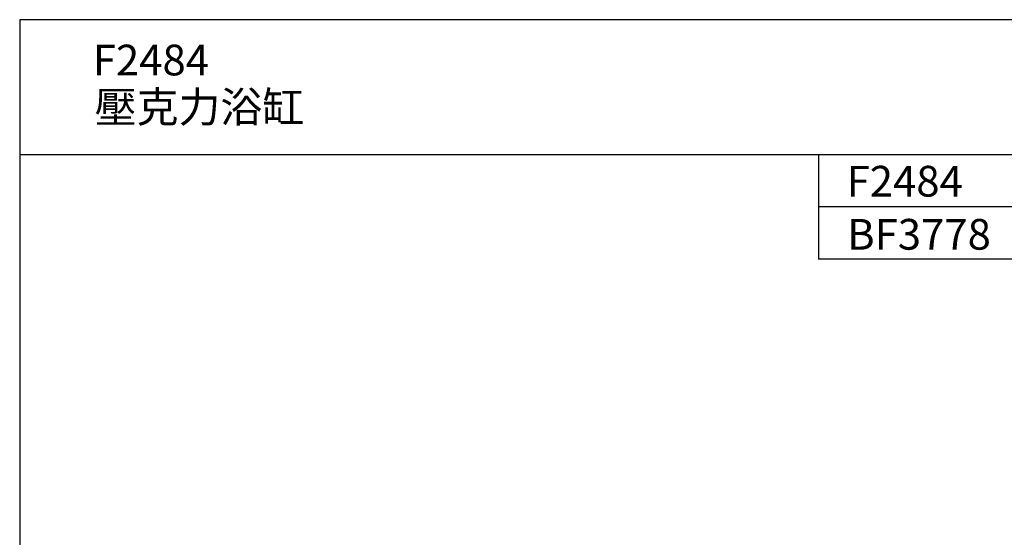
# Model space of a CAD drawing. Extents: x 23397 to 28397, y -1615 to 5265.
# Drawn here: x 23397 to 26601, y 3578 to 5265 of the extents above; entities that cross this region are included whole.
import ezdxf

# ---------------------------------------------------------------- set-up
doc = ezdxf.new("R2010")
doc.units = 0
doc.header["$LTSCALE"] = 3
doc.header["$MEASUREMENT"] = 0
doc.layers.add('DIM', color=2, linetype='CONTINUOUS')
doc.layers.add('MARK', color=6, linetype='CONTINUOUS')
doc.styles.add('TXT', font='romans.shx', dxfattribs={"height": 100, "bigfont": 'chineset.shx'})

# ---------------------------------------------------------------- blocks, each defined once
blk = doc.blocks.new('MARK')
at = {"layer": 'MARK'}
for p, q in [((8901, 5264.7), (3901, 5264.7)), ((3901, 5264.7), (3901, -1615.3)), ((8901, 4824.7), (3901, 4824.7)), ((6501, 4824.7), (6501, 4484.7)), ((8901, 4654.7), (6501, 4654.7)), ((8901, 4484.7), (6501, 4484.7))]:
    blk.add_line(p, q, dxfattribs=at)

msp = doc.modelspace()

# ---------------------------------------------------------------- block references
at = {"layer": 'MARK'}
msp.add_blockref('MARK', (19495.9, 0), dxfattribs=at)

# ---------------------------------------------------------------- texts
at = {"layer": 'DIM', "style": 'TXT'}
for s, p in [('F2484', (23634.8, 5083.2, -1200)), ('壓克力浴缸', (23640.8, 4930.1, -1200)), ('F2484', (26087.9, 4688.5, -1200)), ('BF3778', (26089.5, 4515.5, -1200))]:
    msp.add_text(s, height=100, dxfattribs=at).set_placement(p)

doc.saveas('drawing.dxf')
